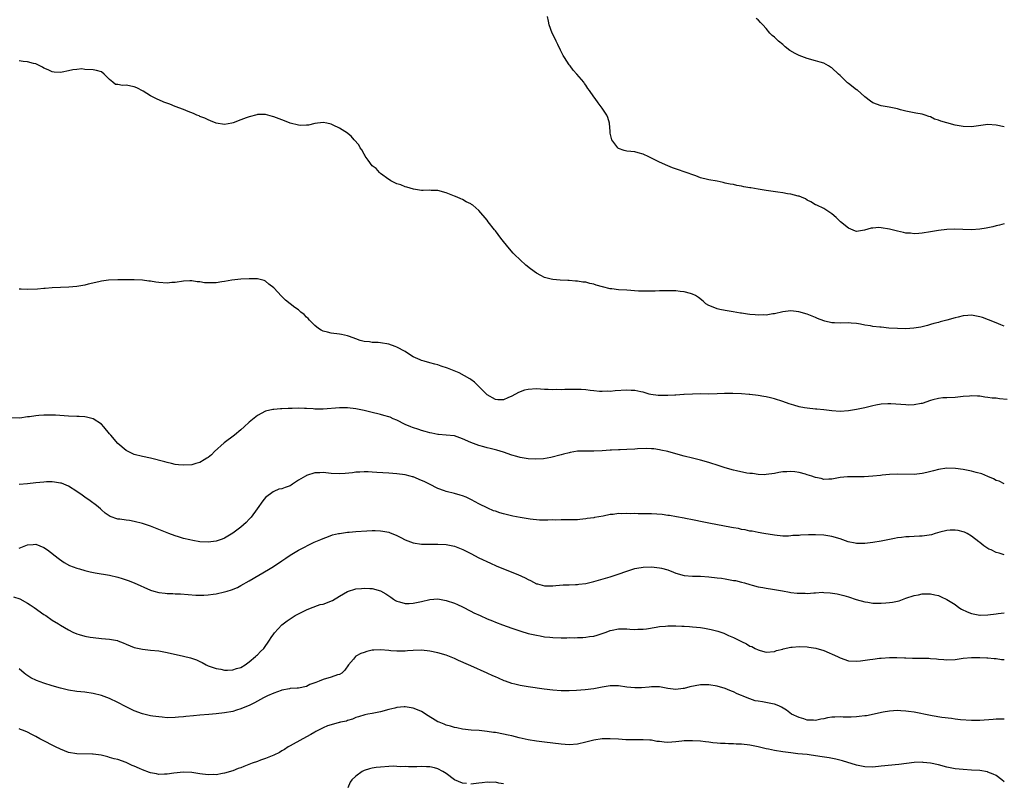
# Model space of a CAD drawing. Units: inches. Extents: x 2616000 to 2619000, y 1530000 to 1533000.
# Drawn here: x 2616595 to 2616835, y 1530602 to 1530788 of the extents above; entities that cross this region are included whole.
import ezdxf

# ---------------------------------------------------------------- set-up
doc = ezdxf.new("R2010")
doc.units = ezdxf.units.IN
doc.header["$MEASUREMENT"] = 0
doc.layers.add('LD26161530_10ft', color=132, linetype='Continuous')

msp = doc.modelspace()

# ---------------------------------------------------------------- linework, layer by layer
at = {"layer": 'LD26161530_10ft'}
for points, elevation in [([(2616835, 1530738.52), (2616833.85, 1530738.15), (2616833, 1530737.99), (2616832.24, 1530737.76), (2616830.6, 1530737.4), (2616829, 1530737.16), (2616827, 1530737.06), (2616822.8, 1530737.2), (2616821, 1530737.13), (2616819, 1530736.87), (2616817, 1530736.51), (2616815, 1530736.18), (2616814.15, 1530736.15), (2616813, 1530736.05), (2616812.18, 1530736.18), (2616811, 1530736.24), (2616810.41, 1530736.41), (2616809, 1530736.68), (2616807, 1530737.2), (2616805, 1530737.55), (2616804.44, 1530737.56), (2616803, 1530737.46), (2616802.59, 1530737.41), (2616800.95, 1530736.95), (2616799, 1530736.6), (2616798.73, 1530736.73), (2616797, 1530737.4), (2616795.1, 1530739), (2616794.03, 1530740.03), (2616793, 1530740.93), (2616791, 1530742.22), (2616789.28, 1530743), (2616789, 1530743.15), (2616787.86, 1530743.86), (2616787, 1530744.28), (2616786.56, 1530744.56), (2616785.59, 1530745), (2616785, 1530745.22), (2616784.74, 1530745.26), (2616783, 1530745.73), (2616782.16, 1530745.84), (2616781, 1530746.04), (2616779.8, 1530746.2), (2616777, 1530746.6), (2616775, 1530746.92), (2616773.23, 1530747.23), (2616773, 1530747.28), (2616771.52, 1530747.52), (2616771, 1530747.66), (2616769.84, 1530747.84), (2616769, 1530748.04), (2616768.18, 1530748.18), (2616767, 1530748.44), (2616766.53, 1530748.53), (2616765, 1530748.86), (2616763, 1530749.22), (2616762.67, 1530749.33), (2616761, 1530749.7), (2616759.84, 1530750.16), (2616757, 1530751.18), (2616755.61, 1530751.61), (2616754.16, 1530752.16), (2616753, 1530752.63), (2616751, 1530753.55), (2616748.06, 1530755), (2616747.34, 1530755.34), (2616747, 1530755.48), (2616745.82, 1530755.82), (2616745, 1530756), (2616743, 1530756.23), (2616742.38, 1530756.38), (2616741, 1530756.85), (2616740.81, 1530757), (2616739.35, 1530759), (2616739, 1530760.6), (2616738.93, 1530761), (2616738.81, 1530763), (2616738.37, 1530764.37), (2616738.14, 1530765), (2616737, 1530766.72), (2616736.01, 1530768.01), (2616735.27, 1530769), (2616735, 1530769.42), (2616733.91, 1530771), (2616733.51, 1530771.51), (2616733, 1530772.31), (2616732.7, 1530772.7), (2616732.52, 1530773), (2616730.88, 1530775), (2616729.91, 1530775.91), (2616729.18, 1530777), (2616729, 1530777.23), (2616727.86, 1530779), (2616727.54, 1530779.54), (2616726.85, 1530780.85), (2616726.2, 1530782.2), (2616725.78, 1530783), (2616725.55, 1530783.55), (2616724.81, 1530785), (2616724.08, 1530787), (2616723.91, 1530787.91), (2616723.73, 1530789)], 8530), ([(2616835, 1530762.14), (2616833, 1530762.55), (2616831, 1530762.7), (2616827, 1530762.15), (2616825, 1530762.21), (2616823, 1530762.57), (2616821, 1530763.12), (2616819.54, 1530763.54), (2616819, 1530763.79), (2616818.02, 1530764.02), (2616817, 1530764.6), (2616816.64, 1530764.64), (2616815.7, 1530765), (2616815, 1530765.23), (2616813.44, 1530765.44), (2616811, 1530765.93), (2616809.73, 1530766.27), (2616809, 1530766.49), (2616806.92, 1530766.92), (2616805, 1530767.26), (2616803, 1530768.02), (2616802.4, 1530768.4), (2616801, 1530769.48), (2616799.11, 1530771.11), (2616799, 1530771.16), (2616797, 1530772.72), (2616796.83, 1530772.83), (2616795, 1530774.65), (2616794.58, 1530775), (2616793, 1530776.51), (2616792.68, 1530776.68), (2616792.17, 1530777), (2616791, 1530777.62), (2616790.12, 1530777.88), (2616789, 1530778.23), (2616787, 1530778.76), (2616785, 1530779.49), (2616784, 1530780), (2616782.76, 1530780.76), (2616781.63, 1530781.63), (2616781, 1530782.17), (2616779.94, 1530783), (2616779.46, 1530783.46), (2616779, 1530783.98), (2616778.43, 1530784.42), (2616777.87, 1530785), (2616777, 1530786.11), (2616776.16, 1530787), (2616775.56, 1530787.56), (2616775, 1530788.22), (2616774.57, 1530788.57)], 8540), ([(2616835, 1530713.54), (2616834.15, 1530713.85), (2616833, 1530714.32), (2616831.12, 1530715.12), (2616829.65, 1530715.65), (2616829, 1530715.86), (2616827, 1530716.19), (2616826.11, 1530716.11), (2616825, 1530716.09), (2616823.76, 1530715.76), (2616823, 1530715.6), (2616821.02, 1530715.02), (2616819.39, 1530714.61), (2616819, 1530714.47), (2616817.83, 1530714.17), (2616817, 1530713.94), (2616816.29, 1530713.71), (2616815, 1530713.42), (2616814.68, 1530713.32), (2616812.94, 1530713.06), (2616811, 1530712.91), (2616809, 1530712.94), (2616806.9, 1530713.1), (2616805, 1530713.27), (2616804.69, 1530713.31), (2616803, 1530713.48), (2616802.38, 1530713.62), (2616801, 1530713.8), (2616799.97, 1530714.03), (2616799, 1530714.17), (2616797.71, 1530714.29), (2616797, 1530714.34), (2616795, 1530714.3), (2616793.64, 1530714.36), (2616793, 1530714.37), (2616791.23, 1530714.77), (2616791, 1530714.81), (2616789.45, 1530715.45), (2616789, 1530715.67), (2616787, 1530716.51), (2616784.94, 1530717.06), (2616783, 1530717.25), (2616781, 1530717.04), (2616779, 1530716.58), (2616778.57, 1530716.57), (2616777, 1530716.26), (2616776.32, 1530716.32), (2616775, 1530716.23), (2616774.31, 1530716.31), (2616773, 1530716.4), (2616772.46, 1530716.46), (2616771, 1530716.71), (2616770.73, 1530716.73), (2616768.93, 1530717.07), (2616767, 1530717.4), (2616765.65, 1530717.65), (2616765, 1530717.79), (2616763.69, 1530718.31), (2616763, 1530718.56), (2616762.29, 1530719), (2616761.61, 1530719.61), (2616760.51, 1530720.5), (2616759.72, 1530721), (2616759, 1530721.38), (2616758.53, 1530721.47), (2616757, 1530721.91), (2616756.01, 1530721.99), (2616755, 1530722.12), (2616753.87, 1530722.13), (2616753, 1530722.17), (2616751.87, 1530722.13), (2616751, 1530722.13), (2616749.91, 1530722.09), (2616749, 1530722.09), (2616747.95, 1530722.05), (2616745.89, 1530722.11), (2616743, 1530722.31), (2616741, 1530722.43), (2616739.37, 1530722.63), (2616739, 1530722.66), (2616737.11, 1530723.11), (2616735.57, 1530723.57), (2616735, 1530723.77), (2616733.98, 1530723.98), (2616733, 1530724.24), (2616732.31, 1530724.31), (2616731, 1530724.51), (2616730.53, 1530724.53), (2616729, 1530724.66), (2616728.66, 1530724.66), (2616726.76, 1530724.76), (2616725, 1530724.91), (2616724.6, 1530725), (2616723, 1530725.41), (2616722.1, 1530725.9), (2616721, 1530726.46), (2616719.55, 1530727.55), (2616718.44, 1530728.44), (2616717, 1530729.71), (2616715.68, 1530731), (2616715.34, 1530731.34), (2616714.4, 1530732.4), (2616713, 1530734.22), (2616712.34, 1530735), (2616711, 1530736.8), (2616710.81, 1530737), (2616709.24, 1530739), (2616709, 1530739.36), (2616707, 1530741.75), (2616705.48, 1530743), (2616705.19, 1530743.19), (2616705, 1530743.35), (2616703.86, 1530743.86), (2616703, 1530744.41), (2616702.57, 1530744.57), (2616701.65, 1530745), (2616701, 1530745.27), (2616699, 1530746.02), (2616697, 1530746.58), (2616695.38, 1530746.62), (2616695, 1530746.67), (2616693.4, 1530746.6), (2616693, 1530746.64), (2616691.08, 1530746.92), (2616689.45, 1530747.45), (2616689, 1530747.52), (2616687.97, 1530747.97), (2616687, 1530748.26), (2616685.48, 1530749), (2616685.2, 1530749.2), (2616685, 1530749.31), (2616683, 1530750.77), (2616682.73, 1530751), (2616681.94, 1530751.94), (2616681, 1530752.65), (2616680, 1530754), (2616679.3, 1530755), (2616679.21, 1530755.21), (2616679, 1530755.48), (2616678.49, 1530756.49), (2616678.07, 1530757), (2616677.75, 1530757.75), (2616676.62, 1530759), (2616675.88, 1530759.88), (2616674.72, 1530760.72), (2616674.3, 1530761), (2616673, 1530761.79), (2616671.48, 1530762.52), (2616671, 1530762.74), (2616669.91, 1530763), (2616669, 1530763.17), (2616667, 1530762.97), (2616665.44, 1530762.56), (2616665, 1530762.51), (2616663.54, 1530762.46), (2616663, 1530762.51), (2616661, 1530763.04), (2616659.61, 1530763.61), (2616659, 1530763.8), (2616657, 1530764.59), (2616656.67, 1530764.67), (2616655, 1530765.14), (2616653, 1530765.11), (2616652.91, 1530765.09), (2616651, 1530764.6), (2616650.31, 1530764.31), (2616649, 1530763.87), (2616647.07, 1530763.07), (2616646.74, 1530763), (2616645, 1530762.69), (2616643, 1530763), (2616641.62, 1530763.62), (2616641, 1530763.82), (2616640.22, 1530764.22), (2616639, 1530764.68), (2616638.79, 1530764.79), (2616638.26, 1530765), (2616637.42, 1530765.42), (2616636.11, 1530765.89), (2616635, 1530766.37), (2616633, 1530767.11), (2616631.66, 1530767.66), (2616630.18, 1530768.18), (2616629, 1530768.7), (2616628.77, 1530768.77), (2616627, 1530769.67), (2616625.2, 1530770.8), (2616623.65, 1530771.65), (2616623, 1530771.92), (2616621, 1530772.26), (2616620.17, 1530772.17), (2616619, 1530772.44), (2616618.41, 1530772.41), (2616617.81, 1530773), (2616617, 1530773.64), (2616615.64, 1530775), (2616615, 1530775.54), (2616613.82, 1530775.82), (2616613, 1530776.06), (2616611, 1530776.14), (2616610.25, 1530776.25), (2616609, 1530776.12), (2616608.06, 1530776.06), (2616607, 1530775.78), (2616605.47, 1530775.47), (2616605, 1530775.34), (2616603.48, 1530775.48), (2616603, 1530775.5), (2616602.04, 1530776.04), (2616601, 1530776.46), (2616600.68, 1530776.68), (2616599, 1530777.45), (2616598.44, 1530777.56), (2616597, 1530778.01), (2616595.93, 1530778.07), (2616595, 1530778.21)], 8520), ([(2616835.69, 1530695.69), (2616833.86, 1530695.86), (2616833, 1530695.96), (2616832.03, 1530696.03), (2616831, 1530696.2), (2616830.25, 1530696.25), (2616829, 1530696.48), (2616828.47, 1530696.47), (2616827, 1530696.59), (2616826.52, 1530696.52), (2616825, 1530696.42), (2616824.32, 1530696.32), (2616823, 1530696.2), (2616821, 1530696.12), (2616820.05, 1530696.05), (2616819, 1530695.92), (2616817.56, 1530695.56), (2616817, 1530695.39), (2616815.85, 1530695), (2616815.23, 1530694.77), (2616815, 1530694.73), (2616814.71, 1530694.71), (2616813, 1530694.36), (2616811.68, 1530694.32), (2616811, 1530694.34), (2616807.36, 1530694.64), (2616807, 1530694.63), (2616806.59, 1530694.59), (2616805, 1530694.52), (2616803.71, 1530694.29), (2616803, 1530694.14), (2616801, 1530693.67), (2616799, 1530693.24), (2616797, 1530692.91), (2616795, 1530692.78), (2616793, 1530692.91), (2616791, 1530693.17), (2616789.35, 1530693.35), (2616789, 1530693.35), (2616787, 1530693.53), (2616786.34, 1530693.67), (2616785, 1530693.88), (2616783.73, 1530694.27), (2616782.59, 1530694.59), (2616781, 1530695.15), (2616779, 1530695.81), (2616778.07, 1530696.07), (2616777, 1530696.31), (2616776.42, 1530696.42), (2616775, 1530696.64), (2616773, 1530696.87), (2616772.87, 1530696.87), (2616770.93, 1530697.07), (2616768.83, 1530697.17), (2616767, 1530697.13), (2616766.86, 1530697.14), (2616765, 1530697.04), (2616763, 1530697), (2616761, 1530697.05), (2616759, 1530697), (2616757, 1530696.87), (2616756.88, 1530696.88), (2616755, 1530696.74), (2616754.74, 1530696.74), (2616753, 1530696.62), (2616751, 1530696.62), (2616750.64, 1530696.64), (2616748.89, 1530696.89), (2616748.47, 1530697), (2616747, 1530697.47), (2616746.44, 1530697.56), (2616745, 1530697.89), (2616744.1, 1530697.9), (2616743, 1530697.98), (2616740.18, 1530697.82), (2616739, 1530697.66), (2616738.33, 1530697.67), (2616737, 1530697.6), (2616736.34, 1530697.66), (2616735, 1530697.81), (2616734.12, 1530697.88), (2616733, 1530698.07), (2616731.92, 1530698.08), (2616731, 1530698.14), (2616729, 1530698.1), (2616727.9, 1530698.1), (2616727, 1530698.06), (2616725.9, 1530698.1), (2616725, 1530698.07), (2616723.86, 1530698.14), (2616723, 1530698.15), (2616721, 1530698.25), (2616719, 1530698.13), (2616718.09, 1530697.91), (2616716.59, 1530697.41), (2616715, 1530696.5), (2616714.05, 1530696.05), (2616713, 1530695.62), (2616711.6, 1530695.6), (2616711, 1530695.67), (2616709, 1530696.82), (2616708.92, 1530696.92), (2616708.82, 1530697), (2616706.81, 1530699), (2616705.9, 1530699.9), (2616705, 1530700.53), (2616704.75, 1530700.75), (2616702.14, 1530702.14), (2616699.32, 1530703.32), (2616697.81, 1530703.81), (2616697, 1530704.11), (2616696.27, 1530704.27), (2616695, 1530704.64), (2616693.63, 1530705), (2616693, 1530705.18), (2616692.64, 1530705.36), (2616691, 1530706.1), (2616689.59, 1530707), (2616689, 1530707.35), (2616687, 1530708.44), (2616686.61, 1530708.61), (2616685, 1530709.17), (2616683, 1530709.5), (2616682.46, 1530709.54), (2616681, 1530709.6), (2616680.3, 1530709.7), (2616679, 1530709.81), (2616678.08, 1530710.08), (2616677, 1530710.44), (2616675.48, 1530711), (2616675, 1530711.19), (2616673.54, 1530711.54), (2616673, 1530711.63), (2616671, 1530711.86), (2616670.05, 1530712.05), (2616669, 1530712.36), (2616668.57, 1530712.57), (2616667.87, 1530713), (2616667, 1530713.68), (2616665.69, 1530715), (2616665.38, 1530715.38), (2616665, 1530715.74), (2616664.38, 1530716.38), (2616663.63, 1530717), (2616663, 1530717.49), (2616662.12, 1530718.12), (2616659.88, 1530719.88), (2616659, 1530720.79), (2616658.88, 1530720.88), (2616657, 1530722.88), (2616655.82, 1530723.82), (2616655, 1530724.5), (2616654.64, 1530724.64), (2616653.07, 1530725.07), (2616651, 1530725.11), (2616649, 1530725.03), (2616646.76, 1530724.76), (2616645, 1530724.42), (2616644.35, 1530724.35), (2616643, 1530724.13), (2616642.1, 1530724.1), (2616640.13, 1530724.13), (2616639, 1530724.34), (2616638.34, 1530724.34), (2616637, 1530724.6), (2616636.57, 1530724.57), (2616635, 1530724.55), (2616633, 1530724.22), (2616632.15, 1530724.15), (2616631, 1530724.02), (2616629, 1530724.17), (2616628.26, 1530724.26), (2616627, 1530724.5), (2616626.54, 1530724.54), (2616625, 1530724.76), (2616623, 1530724.86), (2616621, 1530724.87), (2616619, 1530724.84), (2616616.73, 1530724.73), (2616615, 1530724.49), (2616614.38, 1530724.38), (2616611.75, 1530723.75), (2616611, 1530723.55), (2616609, 1530723.22), (2616607.06, 1530723.06), (2616603, 1530722.88), (2616601.29, 1530722.71), (2616601, 1530722.72), (2616599.45, 1530722.55), (2616597, 1530722.48), (2616595.44, 1530722.56), (2616595, 1530722.55)], 8510), ([(2616835, 1530675.13), (2616833.73, 1530675.73), (2616833, 1530675.96), (2616832.35, 1530676.35), (2616831, 1530676.88), (2616829.55, 1530677.55), (2616828.11, 1530677.89), (2616827, 1530678.22), (2616825, 1530678.62), (2616823.11, 1530678.89), (2616821, 1530678.9), (2616819, 1530678.58), (2616817.74, 1530678.26), (2616816.11, 1530677.89), (2616815, 1530677.65), (2616813, 1530677.42), (2616809, 1530677.48), (2616807, 1530677.37), (2616805.2, 1530677.2), (2616804.82, 1530677.18), (2616803, 1530677), (2616800.85, 1530676.85), (2616799, 1530676.82), (2616798.81, 1530676.81), (2616797, 1530676.84), (2616796.8, 1530676.8), (2616795, 1530676.67), (2616794.56, 1530676.56), (2616793, 1530676.27), (2616792.28, 1530676.28), (2616791, 1530676.18), (2616790.39, 1530676.39), (2616789, 1530676.65), (2616788.76, 1530676.76), (2616788.1, 1530677), (2616787, 1530677.34), (2616786.54, 1530677.46), (2616785, 1530677.88), (2616783.98, 1530678.02), (2616783, 1530678.12), (2616782.01, 1530678.01), (2616781, 1530678.01), (2616780.09, 1530677.91), (2616779, 1530677.66), (2616777, 1530677.36), (2616776.66, 1530677.34), (2616775, 1530677.39), (2616773.62, 1530677.62), (2616773, 1530677.65), (2616772.24, 1530677.76), (2616769.73, 1530678.27), (2616769, 1530678.44), (2616767, 1530679.02), (2616765.53, 1530679.53), (2616763, 1530680.32), (2616761, 1530680.85), (2616759, 1530681.35), (2616757, 1530681.9), (2616755, 1530682.46), (2616753, 1530682.99), (2616751.34, 1530683.34), (2616751, 1530683.4), (2616749.61, 1530683.61), (2616749, 1530683.66), (2616747.71, 1530683.71), (2616745.62, 1530683.62), (2616745, 1530683.55), (2616743, 1530683.45), (2616741.4, 1530683.4), (2616741, 1530683.41), (2616739.32, 1530683.32), (2616739, 1530683.32), (2616737, 1530683.19), (2616735, 1530683.12), (2616733, 1530683.12), (2616731, 1530683.05), (2616729.22, 1530682.78), (2616729, 1530682.71), (2616727.63, 1530682.37), (2616727, 1530682.15), (2616724.49, 1530681.51), (2616722.75, 1530681.25), (2616720.85, 1530681.15), (2616719, 1530681.22), (2616717, 1530681.53), (2616716.21, 1530681.79), (2616715, 1530682.12), (2616713, 1530682.85), (2616711.34, 1530683.34), (2616709.75, 1530683.75), (2616709, 1530683.91), (2616708.16, 1530684.16), (2616707, 1530684.46), (2616705, 1530685.22), (2616703, 1530686.12), (2616702.36, 1530686.36), (2616701, 1530686.8), (2616699.01, 1530687.01), (2616697.13, 1530687.13), (2616697, 1530687.13), (2616695.47, 1530687.47), (2616695, 1530687.53), (2616693.9, 1530687.9), (2616693, 1530688.12), (2616692.34, 1530688.34), (2616690.82, 1530688.82), (2616690.39, 1530689), (2616689, 1530689.62), (2616687, 1530690.6), (2616686.06, 1530691), (2616685.33, 1530691.33), (2616685, 1530691.45), (2616683.81, 1530691.81), (2616683, 1530692.03), (2616680.61, 1530692.61), (2616679, 1530693.02), (2616677, 1530693.43), (2616675, 1530693.66), (2616673, 1530693.65), (2616669, 1530693.32), (2616668.66, 1530693.34), (2616667, 1530693.34), (2616666.61, 1530693.39), (2616665, 1530693.49), (2616664.49, 1530693.51), (2616663, 1530693.54), (2616661.47, 1530693.47), (2616660.54, 1530693.46), (2616659, 1530693.38), (2616658.62, 1530693.38), (2616657, 1530693.27), (2616656.76, 1530693.24), (2616655, 1530692.85), (2616653, 1530691.79), (2616651, 1530690.13), (2616649.79, 1530689), (2616649, 1530688.32), (2616647.4, 1530687), (2616644.88, 1530685.12), (2616642.54, 1530683), (2616641.8, 1530682.2), (2616641, 1530681.54), (2616640.66, 1530681.34), (2616640.03, 1530681), (2616639, 1530680.29), (2616638.04, 1530680.04), (2616637, 1530679.74), (2616635, 1530679.63), (2616633.78, 1530679.78), (2616633, 1530679.83), (2616632.09, 1530680.09), (2616631, 1530680.28), (2616630.47, 1530680.47), (2616627, 1530681.35), (2616625, 1530681.77), (2616623, 1530682.29), (2616621.16, 1530683.16), (2616621, 1530683.25), (2616619, 1530684.98), (2616617.27, 1530687), (2616617, 1530687.34), (2616615.6, 1530689), (2616615, 1530689.65), (2616613, 1530690.97), (2616611.39, 1530691.39), (2616611, 1530691.44), (2616609.56, 1530691.56), (2616609, 1530691.56), (2616607, 1530691.63), (2616603.84, 1530691.84), (2616603, 1530691.87), (2616601.88, 1530691.88), (2616601, 1530691.87), (2616599.75, 1530691.75), (2616599, 1530691.7), (2616597.44, 1530691.44), (2616597, 1530691.42), (2616595.15, 1530691.15), (2616593.18, 1530691.18)], 8500), ([(2616835, 1530657.78), (2616833.77, 1530658.23), (2616833, 1530658.41), (2616831.77, 1530659), (2616831.23, 1530659.23), (2616830.03, 1530660.03), (2616829, 1530660.81), (2616828.78, 1530661), (2616827, 1530662.34), (2616825.98, 1530663), (2616825.33, 1530663.33), (2616825, 1530663.43), (2616823.76, 1530663.76), (2616823, 1530663.84), (2616821.82, 1530663.82), (2616821, 1530663.73), (2616819.33, 1530663.33), (2616818.15, 1530663), (2616817.28, 1530662.72), (2616815.59, 1530662.41), (2616815, 1530662.36), (2616814.36, 1530662.36), (2616813, 1530662.29), (2616811.8, 1530662.2), (2616811, 1530662.19), (2616809.97, 1530662.03), (2616809, 1530661.93), (2616808.23, 1530661.77), (2616807, 1530661.56), (2616805, 1530661.17), (2616803, 1530660.82), (2616801, 1530660.59), (2616800.58, 1530660.58), (2616799, 1530660.59), (2616798.64, 1530660.64), (2616796.97, 1530660.97), (2616795, 1530661.71), (2616793, 1530662.29), (2616791, 1530662.61), (2616789, 1530662.73), (2616787.29, 1530662.71), (2616785.38, 1530662.62), (2616785, 1530662.56), (2616783.5, 1530662.5), (2616783, 1530662.42), (2616782.38, 1530662.38), (2616781, 1530662.4), (2616779, 1530662.58), (2616776.44, 1530663), (2616775, 1530663.26), (2616773.55, 1530663.55), (2616773, 1530663.62), (2616771.89, 1530663.89), (2616771, 1530663.98), (2616770.2, 1530664.2), (2616769, 1530664.38), (2616768.51, 1530664.51), (2616763, 1530665.57), (2616761, 1530665.98), (2616759.8, 1530666.2), (2616759, 1530666.37), (2616757.32, 1530666.68), (2616757, 1530666.75), (2616755.11, 1530667.11), (2616753.41, 1530667.41), (2616753, 1530667.44), (2616751.63, 1530667.63), (2616749, 1530667.8), (2616747.81, 1530667.81), (2616747, 1530667.84), (2616745.82, 1530667.82), (2616745, 1530667.86), (2616743.83, 1530667.83), (2616743, 1530667.9), (2616741.83, 1530667.83), (2616741, 1530667.88), (2616739.67, 1530667.67), (2616739, 1530667.63), (2616737.25, 1530667.25), (2616735.11, 1530666.89), (2616735, 1530666.85), (2616733.35, 1530666.65), (2616733, 1530666.57), (2616731.56, 1530666.44), (2616731, 1530666.38), (2616729.66, 1530666.34), (2616729, 1530666.35), (2616727.67, 1530666.33), (2616727, 1530666.37), (2616725.71, 1530666.29), (2616725, 1530666.31), (2616723.76, 1530666.24), (2616721.72, 1530666.28), (2616719.51, 1530666.49), (2616719, 1530666.56), (2616717, 1530666.88), (2616715.24, 1530667.24), (2616713.61, 1530667.61), (2616713, 1530667.8), (2616712.05, 1530668.05), (2616711, 1530668.42), (2616710.56, 1530668.56), (2616709.15, 1530669.15), (2616707, 1530670.26), (2616705.21, 1530671.21), (2616703.85, 1530671.85), (2616703, 1530672.18), (2616702.39, 1530672.39), (2616701, 1530672.8), (2616699, 1530673.25), (2616698.59, 1530673.41), (2616697, 1530673.95), (2616694.96, 1530675), (2616693.66, 1530675.66), (2616693, 1530675.96), (2616691, 1530676.79), (2616690.84, 1530676.84), (2616690.24, 1530677), (2616689, 1530677.3), (2616687, 1530677.58), (2616685, 1530677.76), (2616682.08, 1530677.92), (2616681, 1530677.95), (2616679.99, 1530678.01), (2616679, 1530678.01), (2616677.94, 1530677.94), (2616677, 1530677.93), (2616676.18, 1530677.82), (2616674.38, 1530677.62), (2616673, 1530677.54), (2616671, 1530677.65), (2616669, 1530677.85), (2616668.2, 1530677.8), (2616667, 1530677.78), (2616665, 1530677.17), (2616664.89, 1530677.11), (2616664.72, 1530677), (2616663, 1530675.98), (2616661.55, 1530675), (2616661.22, 1530674.78), (2616661, 1530674.67), (2616659.76, 1530674.24), (2616659, 1530673.89), (2616658.22, 1530673.78), (2616657, 1530673.25), (2616656.81, 1530673.19), (2616655, 1530671.82), (2616654.35, 1530671), (2616652.95, 1530669), (2616651.45, 1530667), (2616651.25, 1530666.75), (2616651, 1530666.51), (2616650.3, 1530665.7), (2616649, 1530664.59), (2616647, 1530663.1), (2616645, 1530661.88), (2616644.4, 1530661.6), (2616643, 1530661.14), (2616641, 1530660.88), (2616639, 1530661), (2616637.28, 1530661.28), (2616636.53, 1530661.47), (2616635, 1530661.8), (2616633.82, 1530662.18), (2616633, 1530662.41), (2616631.42, 1530663), (2616629, 1530664.01), (2616627, 1530664.81), (2616625, 1530665.47), (2616623, 1530665.94), (2616621.84, 1530666.16), (2616621, 1530666.24), (2616619.48, 1530666.52), (2616619, 1530666.54), (2616617.14, 1530667.14), (2616615.95, 1530667.95), (2616615, 1530668.75), (2616614.75, 1530669), (2616613.81, 1530669.81), (2616612.25, 1530671), (2616611, 1530671.85), (2616610.33, 1530672.34), (2616609, 1530673.27), (2616607, 1530674.55), (2616605.26, 1530675.26), (2616605, 1530675.32), (2616603.55, 1530675.55), (2616603, 1530675.58), (2616601.59, 1530675.59), (2616601, 1530675.56), (2616599, 1530675.36), (2616597, 1530675.09), (2616595, 1530674.96)], 8490), ([(2616595, 1530659.41), (2616597, 1530660.24), (2616598.35, 1530660.35), (2616599, 1530660.42), (2616600.01, 1530660.01), (2616601, 1530659.62), (2616601.87, 1530659), (2616604.49, 1530657), (2616604.76, 1530656.76), (2616605.92, 1530655.92), (2616607.23, 1530655.23), (2616609, 1530654.53), (2616609.63, 1530654.37), (2616611, 1530653.97), (2616612.29, 1530653.71), (2616613.46, 1530653.46), (2616617, 1530652.82), (2616619, 1530652.37), (2616620.06, 1530652.06), (2616621, 1530651.75), (2616621.54, 1530651.54), (2616623, 1530650.96), (2616627, 1530649.23), (2616627.74, 1530649), (2616629, 1530648.67), (2616630.51, 1530648.51), (2616631, 1530648.43), (2616632.4, 1530648.4), (2616633, 1530648.34), (2616634.3, 1530648.3), (2616638.01, 1530648.01), (2616639, 1530647.99), (2616639.99, 1530647.99), (2616641, 1530648.06), (2616642.21, 1530648.21), (2616643, 1530648.33), (2616645, 1530648.78), (2616645.67, 1530649), (2616646.7, 1530649.3), (2616648.13, 1530649.87), (2616649, 1530650.31), (2616651, 1530651.45), (2616655.73, 1530654.27), (2616656.93, 1530655), (2616659, 1530656.35), (2616659.96, 1530657), (2616661, 1530657.73), (2616661.79, 1530658.21), (2616663, 1530658.99), (2616666.87, 1530660.87), (2616668.47, 1530661.53), (2616669, 1530661.83), (2616670.3, 1530662.3), (2616671.34, 1530662.66), (2616672.78, 1530663), (2616673, 1530663.04), (2616675, 1530663.32), (2616675.33, 1530663.33), (2616677, 1530663.48), (2616679.67, 1530663.67), (2616681, 1530663.72), (2616681.74, 1530663.74), (2616683, 1530663.69), (2616683.6, 1530663.6), (2616685, 1530663.3), (2616685.22, 1530663.22), (2616687, 1530662.49), (2616687.99, 1530662.01), (2616689, 1530661.49), (2616690.29, 1530661), (2616691, 1530660.76), (2616693, 1530660.45), (2616695, 1530660.42), (2616697, 1530660.44), (2616699, 1530660.33), (2616701, 1530659.92), (2616703.1, 1530659.1), (2616705, 1530658.12), (2616707, 1530657.11), (2616709.79, 1530655.79), (2616711.17, 1530655.17), (2616713, 1530654.39), (2616716.5, 1530653), (2616718.24, 1530652.24), (2616719, 1530651.81), (2616719.57, 1530651.57), (2616721, 1530650.78), (2616721.29, 1530650.71), (2616723, 1530650.22), (2616723.75, 1530650.25), (2616725, 1530650.23), (2616725.69, 1530650.31), (2616727.52, 1530650.48), (2616729, 1530650.53), (2616730.55, 1530650.55), (2616731, 1530650.58), (2616731.36, 1530650.64), (2616733, 1530650.83), (2616735, 1530651.3), (2616739, 1530652.48), (2616740.92, 1530653.08), (2616743, 1530653.82), (2616745, 1530654.46), (2616745.44, 1530654.55), (2616747, 1530654.82), (2616749, 1530654.87), (2616751, 1530654.66), (2616751.45, 1530654.55), (2616753, 1530654.12), (2616754.37, 1530653.63), (2616755, 1530653.37), (2616757, 1530652.8), (2616759, 1530652.6), (2616761, 1530652.59), (2616763, 1530652.49), (2616765, 1530652.25), (2616766.09, 1530652.09), (2616767, 1530651.93), (2616767.83, 1530651.83), (2616769, 1530651.6), (2616769.52, 1530651.52), (2616771, 1530651.19), (2616771.66, 1530651), (2616773, 1530650.59), (2616773.54, 1530650.46), (2616775, 1530650.02), (2616776.15, 1530649.85), (2616777, 1530649.66), (2616778.54, 1530649.46), (2616779, 1530649.37), (2616780.97, 1530649.03), (2616782.69, 1530648.69), (2616783, 1530648.67), (2616784.49, 1530648.49), (2616785, 1530648.45), (2616786.47, 1530648.47), (2616787, 1530648.43), (2616788.59, 1530648.59), (2616789, 1530648.56), (2616790.68, 1530648.68), (2616791, 1530648.65), (2616792.57, 1530648.57), (2616794.3, 1530648.3), (2616795.92, 1530647.92), (2616797, 1530647.59), (2616798.93, 1530646.93), (2616801, 1530646.35), (2616801.72, 1530646.28), (2616803, 1530646.06), (2616803.95, 1530646.05), (2616805, 1530646.01), (2616806.11, 1530646.11), (2616807, 1530646.16), (2616807.74, 1530646.26), (2616809.36, 1530646.64), (2616811, 1530647.24), (2616813, 1530647.92), (2616814.1, 1530648.1), (2616815, 1530648.27), (2616816.28, 1530648.28), (2616817, 1530648.31), (2616818.07, 1530648.07), (2616819, 1530647.92), (2616819.61, 1530647.61), (2616821, 1530646.96), (2616822.18, 1530646.18), (2616823, 1530645.68), (2616823.91, 1530645), (2616824.58, 1530644.58), (2616825.94, 1530643.94), (2616827, 1530643.48), (2616829, 1530643.13), (2616829.13, 1530643.13), (2616831, 1530643.22), (2616833, 1530643.43), (2616833.53, 1530643.53), (2616835, 1530643.68)], 8480), ([(2616593.55, 1530647.55), (2616595.1, 1530647.1), (2616597, 1530646.07), (2616597.65, 1530645.65), (2616598.61, 1530645), (2616601, 1530643.28), (2616601.43, 1530643), (2616603, 1530641.9), (2616604.51, 1530641), (2616605, 1530640.69), (2616607, 1530639.54), (2616608.01, 1530639), (2616609, 1530638.56), (2616609.6, 1530638.4), (2616611, 1530637.96), (2616612.23, 1530637.77), (2616613, 1530637.63), (2616615, 1530637.44), (2616617, 1530637.29), (2616618.9, 1530636.9), (2616619, 1530636.87), (2616620.34, 1530636.34), (2616621, 1530636.05), (2616623, 1530635.23), (2616625, 1530634.8), (2616627, 1530634.62), (2616629, 1530634.39), (2616631, 1530634.01), (2616635, 1530633.12), (2616636.7, 1530632.7), (2616638.19, 1530632.19), (2616639, 1530631.78), (2616639.54, 1530631.54), (2616640.49, 1530631), (2616641, 1530630.8), (2616643, 1530630.14), (2616644.06, 1530629.94), (2616645, 1530629.73), (2616645.71, 1530629.71), (2616647, 1530629.75), (2616647.92, 1530630.08), (2616649, 1530630.39), (2616650.05, 1530631), (2616651, 1530631.73), (2616652.57, 1530633), (2616652.76, 1530633.24), (2616653, 1530633.44), (2616653.76, 1530634.24), (2616654.59, 1530635), (2616655.99, 1530637), (2616656.34, 1530637.66), (2616657, 1530638.56), (2616657.18, 1530638.82), (2616659, 1530640.74), (2616659.3, 1530641), (2616660.27, 1530641.73), (2616661.46, 1530642.54), (2616662.18, 1530643), (2616663, 1530643.46), (2616663.87, 1530643.87), (2616665, 1530644.45), (2616666.34, 1530645), (2616666.82, 1530645.18), (2616667, 1530645.2), (2616668.32, 1530645.68), (2616669, 1530645.8), (2616671.3, 1530646.7), (2616673, 1530647.73), (2616675, 1530648.88), (2616677, 1530649.53), (2616678.38, 1530649.62), (2616679, 1530649.71), (2616680.4, 1530649.6), (2616681, 1530649.6), (2616683, 1530649.05), (2616684.34, 1530648.34), (2616685, 1530647.85), (2616685.51, 1530647.51), (2616686.13, 1530647), (2616686.68, 1530646.68), (2616687, 1530646.52), (2616687.65, 1530646.35), (2616689, 1530645.95), (2616690.01, 1530645.99), (2616691, 1530646), (2616693, 1530646.46), (2616695, 1530646.94), (2616697, 1530647.06), (2616699, 1530646.72), (2616701, 1530646.04), (2616701.73, 1530645.73), (2616703, 1530645.14), (2616705, 1530644.12), (2616705.71, 1530643.71), (2616707.26, 1530643), (2616709, 1530642.23), (2616710.28, 1530641.72), (2616711, 1530641.41), (2616712.73, 1530640.73), (2616715, 1530639.92), (2616717.19, 1530639.19), (2616719, 1530638.66), (2616721, 1530638.21), (2616721.94, 1530638.06), (2616723, 1530637.86), (2616724.26, 1530637.74), (2616725, 1530637.63), (2616727, 1530637.57), (2616728.41, 1530637.59), (2616729, 1530637.63), (2616730.38, 1530637.62), (2616731, 1530637.68), (2616732.32, 1530637.68), (2616733, 1530637.74), (2616733.89, 1530637.89), (2616735, 1530638.03), (2616735.76, 1530638.24), (2616737.26, 1530638.74), (2616737.98, 1530639), (2616739, 1530639.4), (2616739.47, 1530639.47), (2616741, 1530639.79), (2616741.75, 1530639.75), (2616743, 1530639.75), (2616743.72, 1530639.72), (2616745, 1530639.61), (2616745.67, 1530639.67), (2616747, 1530639.66), (2616747.8, 1530639.8), (2616750.16, 1530640.16), (2616751, 1530640.32), (2616752.42, 1530640.42), (2616753, 1530640.49), (2616754.48, 1530640.48), (2616755, 1530640.5), (2616756.43, 1530640.43), (2616757, 1530640.43), (2616758.33, 1530640.33), (2616759, 1530640.3), (2616761, 1530640.08), (2616761.94, 1530639.94), (2616763.61, 1530639.61), (2616765.19, 1530639.19), (2616766.69, 1530638.69), (2616767.82, 1530638.18), (2616769, 1530637.68), (2616770.35, 1530637), (2616770.79, 1530636.79), (2616771, 1530636.67), (2616772.16, 1530636.16), (2616773, 1530635.59), (2616773.45, 1530635.45), (2616774.27, 1530635), (2616775, 1530634.66), (2616775.54, 1530634.46), (2616777, 1530634.13), (2616779, 1530634.24), (2616779.51, 1530634.49), (2616781, 1530634.83), (2616781.11, 1530634.89), (2616783, 1530635.28), (2616783.28, 1530635.28), (2616785, 1530635.45), (2616787, 1530635.36), (2616787.33, 1530635.33), (2616789.05, 1530635.05), (2616791, 1530634.46), (2616794.35, 1530633), (2616795, 1530632.68), (2616797, 1530632.01), (2616799, 1530631.86), (2616799.95, 1530631.95), (2616802.27, 1530632.27), (2616803, 1530632.41), (2616804.6, 1530632.6), (2616805, 1530632.66), (2616807, 1530632.8), (2616808.79, 1530632.79), (2616810.71, 1530632.71), (2616811, 1530632.68), (2616812.66, 1530632.66), (2616813, 1530632.64), (2616815, 1530632.66), (2616816.6, 1530632.6), (2616817, 1530632.58), (2616818.44, 1530632.44), (2616819, 1530632.36), (2616820.28, 1530632.28), (2616821, 1530632.21), (2616823, 1530632.33), (2616825, 1530632.62), (2616827, 1530632.82), (2616829, 1530632.83), (2616830.72, 1530632.72), (2616831, 1530632.71), (2616832.54, 1530632.54), (2616833, 1530632.53), (2616834.32, 1530632.32), (2616835, 1530632.28)], 8470), ([(2616835, 1530617.74), (2616834.27, 1530617.73), (2616833, 1530617.77), (2616832.31, 1530617.69), (2616829, 1530617.44), (2616827, 1530617.44), (2616824.36, 1530617.64), (2616823, 1530617.8), (2616822.11, 1530617.89), (2616819.8, 1530618.2), (2616817.43, 1530618.57), (2616817, 1530618.65), (2616813, 1530619.48), (2616811.65, 1530619.64), (2616811, 1530619.75), (2616809.78, 1530619.78), (2616809, 1530619.85), (2616807, 1530619.74), (2616805.5, 1530619.5), (2616801.39, 1530618.61), (2616801, 1530618.58), (2616799.62, 1530618.38), (2616799, 1530618.36), (2616797.72, 1530618.28), (2616797, 1530618.29), (2616795.71, 1530618.29), (2616795, 1530618.31), (2616793.74, 1530618.26), (2616793, 1530618.21), (2616791.95, 1530618.05), (2616791, 1530617.84), (2616790.26, 1530617.74), (2616789, 1530617.46), (2616788.49, 1530617.51), (2616787, 1530617.55), (2616786.19, 1530617.81), (2616785, 1530618.16), (2616783.12, 1530619), (2616781.95, 1530619.95), (2616780.72, 1530620.72), (2616780.08, 1530621), (2616779, 1530621.39), (2616778.54, 1530621.46), (2616776.05, 1530621.95), (2616775, 1530622.11), (2616774.27, 1530622.27), (2616773, 1530622.71), (2616772.33, 1530623), (2616771.36, 1530623.36), (2616771, 1530623.54), (2616769.94, 1530623.94), (2616769, 1530624.42), (2616768.56, 1530624.56), (2616767.53, 1530625), (2616767, 1530625.2), (2616765, 1530625.79), (2616763, 1530626.15), (2616761, 1530626.14), (2616758.36, 1530625.64), (2616757, 1530625.27), (2616756.74, 1530625.26), (2616755, 1530625), (2616753, 1530625.25), (2616751, 1530625.64), (2616750.39, 1530625.61), (2616749, 1530625.64), (2616748.45, 1530625.55), (2616746.6, 1530625.4), (2616745, 1530625.38), (2616743, 1530625.6), (2616741, 1530625.86), (2616740.11, 1530625.89), (2616739, 1530625.89), (2616737, 1530625.6), (2616735, 1530625.19), (2616732.89, 1530624.89), (2616730.75, 1530624.75), (2616729, 1530624.69), (2616727, 1530624.69), (2616725, 1530624.83), (2616722.92, 1530625.08), (2616719, 1530625.64), (2616717, 1530625.95), (2616715.72, 1530626.28), (2616715, 1530626.44), (2616713.44, 1530627), (2616713.13, 1530627.13), (2616711.73, 1530627.73), (2616711, 1530628.08), (2616710.35, 1530628.35), (2616709, 1530628.98), (2616705, 1530630.73), (2616704.43, 1530631), (2616702.03, 1530632.03), (2616701, 1530632.51), (2616699, 1530633.33), (2616697, 1530633.95), (2616695, 1530634.36), (2616693, 1530634.54), (2616691, 1530634.5), (2616689.59, 1530634.41), (2616689, 1530634.36), (2616687, 1530634.33), (2616685.55, 1530634.45), (2616685, 1530634.51), (2616683, 1530634.66), (2616681.41, 1530634.59), (2616681, 1530634.54), (2616679.71, 1530634.29), (2616679, 1530634.05), (2616678.23, 1530633.77), (2616677, 1530633.09), (2616676.88, 1530633), (2616676.41, 1530632.41), (2616675.23, 1530631), (2616674.29, 1530629.71), (2616673.57, 1530629), (2616673, 1530628.68), (2616672.55, 1530628.55), (2616671, 1530628.03), (2616669, 1530627.42), (2616668.02, 1530627), (2616667.26, 1530626.74), (2616667, 1530626.61), (2616665.82, 1530626.18), (2616665, 1530625.76), (2616663, 1530625.33), (2616662.71, 1530625.29), (2616661, 1530625.2), (2616660.85, 1530625.15), (2616659, 1530624.83), (2616658.76, 1530624.76), (2616657, 1530624.13), (2616655.47, 1530623.47), (2616654.52, 1530623), (2616652.27, 1530621.73), (2616651, 1530621.1), (2616650.73, 1530621), (2616649, 1530620.25), (2616647.92, 1530619.92), (2616647, 1530619.66), (2616645, 1530619.28), (2616643, 1530619.03), (2616641.14, 1530618.86), (2616639, 1530618.72), (2616637.41, 1530618.59), (2616635.59, 1530618.41), (2616635, 1530618.32), (2616633.79, 1530618.21), (2616633, 1530618.13), (2616631, 1530618.12), (2616629.79, 1530618.21), (2616629, 1530618.3), (2616627.5, 1530618.5), (2616627, 1530618.59), (2616625, 1530619.06), (2616623, 1530619.78), (2616622.16, 1530620.16), (2616620.84, 1530620.84), (2616619, 1530621.84), (2616617, 1530622.82), (2616615, 1530623.54), (2616613, 1530624), (2616611, 1530624.31), (2616609, 1530624.54), (2616607, 1530624.86), (2616605, 1530625.32), (2616603, 1530625.89), (2616601, 1530626.53), (2616599.2, 1530627.2), (2616597.84, 1530627.84), (2616596.62, 1530628.62), (2616596.16, 1530629), (2616595, 1530630.03)], 8460), ([(2616835, 1530602.49), (2616834.4, 1530603), (2616833, 1530604), (2616832.32, 1530604.32), (2616831, 1530604.88), (2616830.9, 1530604.9), (2616829, 1530605.25), (2616827, 1530605.37), (2616825, 1530605.46), (2616823, 1530605.68), (2616821, 1530606.1), (2616819, 1530606.62), (2616817, 1530607.06), (2616815.21, 1530607.21), (2616815, 1530607.25), (2616813, 1530607.17), (2616809.27, 1530606.73), (2616805, 1530606.28), (2616803, 1530606.09), (2616801, 1530606.14), (2616799, 1530606.54), (2616795.58, 1530607.58), (2616793.99, 1530607.99), (2616792.34, 1530608.34), (2616790.62, 1530608.62), (2616787.92, 1530609), (2616787, 1530609.12), (2616784.66, 1530609.34), (2616783, 1530609.52), (2616781, 1530609.81), (2616779, 1530610.16), (2616777.53, 1530610.47), (2616777, 1530610.57), (2616775, 1530611.04), (2616773, 1530611.43), (2616771, 1530611.64), (2616769.7, 1530611.7), (2616769, 1530611.72), (2616767.78, 1530611.78), (2616767, 1530611.8), (2616765.86, 1530611.86), (2616765, 1530611.93), (2616764, 1530612), (2616763, 1530612.14), (2616762.2, 1530612.2), (2616761, 1530612.37), (2616759, 1530612.52), (2616758.52, 1530612.52), (2616757, 1530612.46), (2616756.41, 1530612.41), (2616755, 1530612.23), (2616753, 1530612.1), (2616752.14, 1530612.14), (2616751, 1530612.28), (2616750.34, 1530612.34), (2616749, 1530612.61), (2616748.61, 1530612.61), (2616747, 1530612.76), (2616745, 1530612.72), (2616744.73, 1530612.73), (2616743, 1530612.72), (2616742.75, 1530612.75), (2616741, 1530612.86), (2616739, 1530613.01), (2616737, 1530612.98), (2616735, 1530612.66), (2616733, 1530612.12), (2616731, 1530611.64), (2616729, 1530611.49), (2616727, 1530611.64), (2616723, 1530612.13), (2616721, 1530612.39), (2616719, 1530612.71), (2616716.79, 1530613.21), (2616715, 1530613.68), (2616714.14, 1530613.86), (2616713, 1530614.13), (2616711, 1530614.49), (2616710.54, 1530614.54), (2616709, 1530614.79), (2616707.01, 1530614.99), (2616705.1, 1530615.1), (2616703, 1530615.32), (2616701.63, 1530615.63), (2616701, 1530615.75), (2616700.07, 1530616.07), (2616699, 1530616.34), (2616698.53, 1530616.53), (2616697.28, 1530617), (2616697, 1530617.13), (2616693.98, 1530619), (2616693.39, 1530619.39), (2616693, 1530619.62), (2616692.03, 1530620.03), (2616691, 1530620.45), (2616690.51, 1530620.51), (2616689, 1530620.79), (2616688.76, 1530620.76), (2616687, 1530620.64), (2616686.48, 1530620.48), (2616685, 1530620.1), (2616683, 1530619.54), (2616681, 1530619.17), (2616679.89, 1530619), (2616679.15, 1530618.85), (2616677.64, 1530618.36), (2616677, 1530618.13), (2616676.22, 1530617.78), (2616675, 1530617.4), (2616674.72, 1530617.28), (2616673.29, 1530617), (2616673, 1530616.92), (2616672.92, 1530616.92), (2616671, 1530616.39), (2616670.11, 1530616.11), (2616669, 1530615.62), (2616667.77, 1530615), (2616667.27, 1530614.73), (2616667, 1530614.61), (2616666, 1530614), (2616664.08, 1530613), (2616661, 1530611.28), (2616660.52, 1530611), (2616659.6, 1530610.4), (2616659, 1530610.06), (2616658.36, 1530609.64), (2616656.99, 1530609.01), (2616655, 1530608.15), (2616653.74, 1530607.74), (2616653, 1530607.45), (2616651.7, 1530607), (2616649.74, 1530606.26), (2616649, 1530605.94), (2616648.3, 1530605.7), (2616647, 1530605.19), (2616645, 1530604.59), (2616644.53, 1530604.53), (2616643, 1530604.23), (2616642.25, 1530604.25), (2616641, 1530604.2), (2616639, 1530604.46), (2616637, 1530604.75), (2616635, 1530604.84), (2616632.62, 1530604.62), (2616631, 1530604.35), (2616630.36, 1530604.36), (2616629, 1530604.28), (2616628.42, 1530604.42), (2616627, 1530604.67), (2616626.74, 1530604.74), (2616625, 1530605.4), (2616624.24, 1530605.76), (2616623, 1530606.3), (2616622.49, 1530606.49), (2616621, 1530607.2), (2616619, 1530607.9), (2616618.12, 1530608.12), (2616617, 1530608.45), (2616616.57, 1530608.57), (2616614.96, 1530608.96), (2616613, 1530609.22), (2616612.79, 1530609.21), (2616609, 1530609.28), (2616607, 1530609.66), (2616605, 1530610.46), (2616603.78, 1530611), (2616603.3, 1530611.3), (2616601, 1530612.47), (2616600.63, 1530612.63), (2616599.96, 1530613), (2616599, 1530613.56), (2616598.03, 1530614.03), (2616597, 1530614.58), (2616596.02, 1530615), (2616595.28, 1530615.28), (2616595, 1530615.42)], 8450), ([(2616703.94, 1530602.06), (2616703, 1530602.14), (2616701.06, 1530603), (2616699, 1530604.54), (2616698.16, 1530605), (2616697, 1530605.68), (2616696.13, 1530605.87), (2616695, 1530606.15), (2616694.18, 1530606.18), (2616693, 1530606.19), (2616691.83, 1530606.17), (2616689.83, 1530606.17), (2616689, 1530606.23), (2616687.82, 1530606.18), (2616687, 1530606.26), (2616686.29, 1530606.29), (2616685, 1530606.2), (2616683, 1530606.1), (2616681.98, 1530606.02), (2616681, 1530605.85), (2616680.31, 1530605.69), (2616679, 1530605.22), (2616678.51, 1530605), (2616677, 1530603.85), (2616676.04, 1530603), (2616675.63, 1530602.37), (2616675.05, 1530601)], 8440), ([(2616713, 1530602.01), (2616711.8, 1530602.2), (2616711, 1530602.37), (2616709.65, 1530602.35), (2616709, 1530602.4), (2616707.77, 1530602.23), (2616707, 1530602.18), (2616705, 1530601.95)], 8440)]:
    msp.add_lwpolyline(points, dxfattribs=dict(at, elevation=elevation))

doc.saveas('drawing.dxf')
